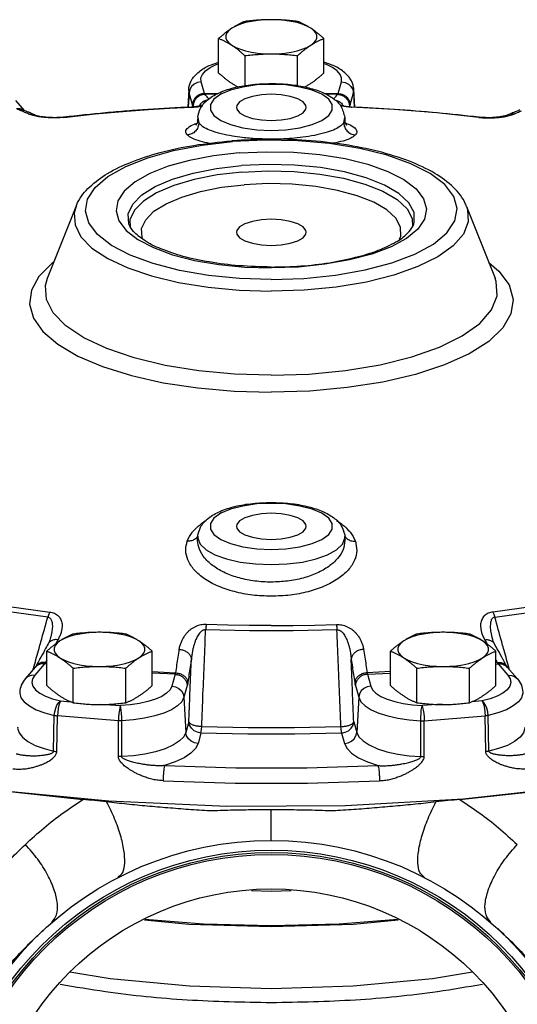
# Model space of a CAD drawing. Units: inches. Extents: x -25 to 83, y -17 to 61.
# Drawn here: x 40 to 45, y 20 to 30 of the extents above; entities that cross this region are included whole.
import ezdxf

# ---------------------------------------------------------------- set-up
doc = ezdxf.new("R2010")
doc.units = ezdxf.units.IN
doc.header["$MEASUREMENT"] = 0

msp = doc.modelspace()

# ---------------------------------------------------------------- linework, layer by layer
at = {"color": 7, "linetype": 'Continuous'}
for p, q in [((41.558, 29.156), (41.558, 29.511)), ((42.641, 29.156), (42.641, 29.511)), ((41.829, 29.024), (41.829, 29.335)), ((42.37, 29.025), (42.37, 29.335)), ((41.412, 28.945), (41.378, 29.067)), ((42.787, 28.945), (42.821, 29.067)), ((41.25, 28.986), (41.24, 28.804)), ((41.254, 28.952), (41.25, 28.986)), ((42.945, 28.952), (42.949, 28.986)), ((42.959, 28.804), (42.949, 28.986)), ((39.563, 28.769), (39.472, 28.874)), ((41.254, 28.952), (41.246, 28.804)), ((41.288, 28.83), (41.254, 28.952)), ((41.412, 28.945), (41.559, 28.948)), ((41.544, 28.94), (41.417, 28.937)), ((42.639, 28.948), (42.787, 28.945)), ((42.782, 28.937), (42.654, 28.94)), ((42.911, 28.83), (42.945, 28.952)), ((42.945, 28.952), (42.953, 28.804)), ((39.544, 28.776), (39.544, 28.776)), ((41.277, 28.804), (41.275, 28.806)), ((42.922, 28.804), (42.924, 28.806)), ((39.666, 28.725), (39.666, 28.725)), ((39.967, 28.7), (39.961, 28.701)), ((39.961, 28.701), (39.961, 28.701)), ((41.343, 28.699), (41.342, 28.67)), ((41.342, 28.67), (41.342, 28.67)), ((41.355, 28.643), (41.342, 28.67)), ((41.343, 28.699), (41.355, 28.643)), ((41.998, 28.674), (42.099, 28.668)), ((42.844, 28.643), (42.856, 28.699)), ((42.857, 28.67), (42.844, 28.643)), ((42.856, 28.699), (42.857, 28.67)), ((44.232, 28.7), (44.238, 28.701)), ((44.238, 28.701), (44.238, 28.701)), ((44.533, 28.725), (44.533, 28.725)), ((41.387, 28.415), (41.702, 28.451)), ((39.799, 27.048), (40.092, 27.785)), ((44.107, 27.785), (44.4, 27.048)), ((40.646, 27.647), (40.649, 27.578)), ((40.633, 27.604), (40.633, 27.604)), ((39.864, 27.212), (39.844, 27.199)), ((41.45, 26.953), (41.77, 26.923)), ((42.767, 26.955), (42.438, 26.924)), ((41.77, 26.923), (42.099, 26.913)), ((42.438, 26.924), (42.099, 26.913)), ((41.342, 24.368), (41.343, 24.391)), ((41.343, 24.391), (41.344, 24.373)), ((42.855, 24.373), (42.856, 24.391)), ((42.856, 24.391), (42.857, 24.368)), ((39.805, 23.287), (39.804, 23.287)), ((39.826, 23.338), (39.826, 23.338)), ((44.373, 23.338), (44.373, 23.338)), ((44.394, 23.287), (44.394, 23.287)), ((39.791, 22.857), (39.791, 23.212)), ((40.873, 22.857), (40.873, 23.212)), ((43.325, 22.857), (43.325, 23.212)), ((44.408, 22.857), (44.408, 23.212)), ((39.777, 23.095), (39.791, 23.094)), ((44.421, 23.095), (44.408, 23.094)), ((39.672, 23.047), (39.571, 22.93)), ((39.767, 23.081), (39.666, 22.964)), ((39.672, 23.047), (39.672, 23.047)), ((39.677, 23.054), (39.677, 23.054)), ((39.791, 23.078), (39.767, 23.081)), ((40.062, 22.681), (40.062, 23.036)), ((40.603, 22.681), (40.603, 23.036)), ((40.873, 23.003), (41.113, 22.989)), ((41.111, 22.974), (40.873, 22.987)), ((43.325, 23.003), (43.085, 22.989)), ((43.088, 22.974), (43.325, 22.987)), ((43.596, 22.681), (43.596, 23.036)), ((44.137, 22.681), (44.137, 23.036)), ((44.408, 23.078), (44.432, 23.081)), ((44.432, 23.081), (44.533, 22.964)), ((44.522, 23.054), (44.522, 23.054)), ((44.628, 22.93), (44.526, 23.047)), ((41.111, 22.974), (41.077, 22.852)), ((43.088, 22.974), (43.122, 22.852)), ((41.235, 22.859), (41.201, 22.737)), ((42.964, 22.859), (42.998, 22.737)), ((39.932, 22.702), (40.035, 22.692)), ((41.201, 22.737), (41.221, 22.376)), ((42.998, 22.737), (42.978, 22.376)), ((44.267, 22.702), (44.164, 22.692)), ((40.342, 22.667), (40.549, 22.652)), ((43.857, 22.667), (43.65, 22.652)), ((39.861, 22.184), (39.868, 22.551)), ((39.894, 22.179), (39.901, 22.546)), ((40.527, 22.129), (40.527, 22.496)), ((40.562, 22.129), (40.563, 22.496)), ((41.252, 22.485), (41.221, 22.376)), ((42.947, 22.485), (42.978, 22.376)), ((43.637, 22.129), (43.636, 22.496)), ((43.672, 22.129), (43.671, 22.496)), ((44.305, 22.179), (44.298, 22.546)), ((44.338, 22.184), (44.331, 22.551)), ((41.376, 22.37), (41.346, 22.262)), ((42.823, 22.37), (42.853, 22.262)), ((38.881, 21.828), (40.161, 21.686)), ((44.038, 21.686), (45.318, 21.828)), ((42.099, 21.267), (42.099, 21.58)), ((42.099, 20.742), (41.897, 20.747)), ((42.302, 20.747), (42.099, 20.742))]:
    msp.add_line(p, q, dxfattribs=at)
for points in [[(42.099, 29.704), (42.03, 29.702), (41.961, 29.697), (41.896, 29.687), (41.835, 29.674), (41.781, 29.657), (41.733, 29.638), (41.694, 29.617)], [(42.505, 29.617), (42.466, 29.638), (42.418, 29.657), (42.364, 29.674), (42.303, 29.687), (42.238, 29.697), (42.169, 29.702), (42.099, 29.704)], [(41.694, 29.617), (41.663, 29.593), (41.642, 29.568), (41.632, 29.542), (41.632, 29.516), (41.642, 29.49), (41.663, 29.465), (41.694, 29.441)], [(42.505, 29.441), (42.536, 29.465), (42.556, 29.49), (42.567, 29.516), (42.567, 29.542), (42.556, 29.568), (42.536, 29.593), (42.505, 29.617)], [(41.694, 29.441), (41.733, 29.419), (41.781, 29.4), (41.835, 29.384), (41.896, 29.371), (41.961, 29.361), (42.03, 29.355), (42.099, 29.353)], [(42.099, 29.353), (42.169, 29.355), (42.238, 29.361), (42.303, 29.371), (42.364, 29.384), (42.418, 29.4), (42.466, 29.419), (42.505, 29.441)], [(41.378, 29.067), (41.376, 29.105), (41.391, 29.142), (41.423, 29.178), (41.47, 29.212), (41.532, 29.242), (41.558, 29.251)], [(42.821, 29.067), (42.823, 29.105), (42.808, 29.142), (42.776, 29.178), (42.729, 29.212), (42.667, 29.242), (42.641, 29.251)], [(41.378, 29.067), (41.341, 29.06), (41.307, 29.043), (41.28, 29.018), (41.262, 28.987), (41.254, 28.952)], [(42.821, 29.067), (42.858, 29.06), (42.892, 29.043), (42.919, 29.018), (42.937, 28.987), (42.945, 28.952)], [(42.099, 29.039), (41.949, 29.033), (41.807, 29.012), (41.681, 28.98), (41.58, 28.937), (41.509, 28.887), (41.473, 28.831), (41.473, 28.774), (41.509, 28.719), (41.58, 28.668), (41.681, 28.626), (41.807, 28.593), (41.949, 28.573), (42.099, 28.566)], [(42.099, 28.566), (42.25, 28.573), (42.392, 28.593), (42.518, 28.626), (42.619, 28.668), (42.69, 28.719), (42.726, 28.774), (42.726, 28.831), (42.69, 28.887), (42.619, 28.937), (42.518, 28.98), (42.392, 29.012), (42.25, 29.033), (42.099, 29.039)], [(42.099, 28.937), (41.998, 28.932), (41.905, 28.916), (41.828, 28.891), (41.773, 28.859), (41.744, 28.822), (41.74, 28.803)], [(42.459, 28.803), (42.455, 28.822), (42.426, 28.859), (42.371, 28.891), (42.294, 28.916), (42.201, 28.932), (42.099, 28.937)], [(39.967, 28.7), (40.289, 28.735), (40.615, 28.764)], [(40.615, 28.764), (40.835, 28.78), (41.055, 28.793), (41.277, 28.804)], [(41.74, 28.803), (41.744, 28.784), (41.773, 28.747), (41.828, 28.715), (41.905, 28.69), (41.998, 28.674)], [(42.099, 28.668), (42.201, 28.674), (42.294, 28.69), (42.371, 28.715), (42.426, 28.747), (42.455, 28.784), (42.459, 28.803)], [(44.232, 28.7), (43.801, 28.745), (43.364, 28.78), (42.922, 28.804)], [(42.099, 27.033), (42.433, 27.044), (42.759, 27.077), (43.064, 27.131), (43.339, 27.204), (43.575, 27.294), (43.766, 27.398), (43.905, 27.513), (43.988, 27.636), (44.012, 27.762), (43.976, 27.887), (43.883, 28.009), (43.734, 28.122), (43.534, 28.223), (43.29, 28.311), (43.009, 28.38), (42.699, 28.43), (42.371, 28.459), (42.035, 28.466), (41.702, 28.451)], [(42.099, 27.033), (41.773, 27.044), (41.454, 27.075), (41.155, 27.127), (40.883, 27.197), (40.648, 27.283), (40.456, 27.384), (40.312, 27.495), (40.222, 27.614), (40.187, 27.736), (40.21, 27.86), (40.288, 27.979), (40.42, 28.093), (40.602, 28.195), (40.828, 28.285), (41.093, 28.359), (41.387, 28.415)], [(41.768, 28.335), (42.045, 28.347), (42.326, 28.342), (42.6, 28.318), (42.858, 28.276), (43.093, 28.218), (43.297, 28.145), (43.463, 28.06), (43.588, 27.966), (43.666, 27.864), (43.695, 27.76), (43.675, 27.655), (43.606, 27.552)], [(41.768, 28.335), (41.505, 28.305), (41.259, 28.258), (41.039, 28.197), (40.85, 28.122), (40.698, 28.036), (40.588, 27.941), (40.522, 27.841), (40.504, 27.739), (40.533, 27.636)], [(40.633, 27.604), (40.629, 27.707), (40.675, 27.807), (40.768, 27.902), (40.906, 27.989), (41.084, 28.065), (41.296, 28.127), (41.535, 28.174), (41.793, 28.204)], [(43.566, 27.604), (43.57, 27.619), (43.567, 27.722), (43.513, 27.822), (43.41, 27.918), (43.262, 28.004), (43.074, 28.079), (42.852, 28.139), (42.604, 28.183), (42.339, 28.209), (42.065, 28.216), (41.793, 28.204)], [(41.796, 28.138), (42.066, 28.15), (42.336, 28.143), (42.598, 28.117), (42.843, 28.074), (43.062, 28.014), (43.248, 27.94), (43.395, 27.855), (43.496, 27.761), (43.549, 27.661), (43.552, 27.576)], [(41.796, 28.138), (41.542, 28.108), (41.305, 28.062), (41.096, 28), (40.92, 27.925), (40.784, 27.839), (40.691, 27.745), (40.646, 27.647)], [(40.781, 27.445), (40.77, 27.465), (40.766, 27.557), (40.808, 27.648), (40.892, 27.734), (41.018, 27.812), (41.179, 27.881), (41.371, 27.938), (41.588, 27.981), (41.821, 28.008)], [(43.418, 27.447), (43.432, 27.477), (43.429, 27.57), (43.38, 27.662), (43.287, 27.748), (43.153, 27.827), (42.982, 27.894), (42.781, 27.949), (42.556, 27.989), (42.315, 28.012), (42.067, 28.019), (41.821, 28.008)], [(40.092, 27.785), (40.073, 27.718), (40.081, 27.594), (40.142, 27.472), (40.255, 27.356), (40.417, 27.248), (40.623, 27.152), (40.868, 27.069), (41.146, 27.002), (41.45, 26.953)], [(44.107, 27.785), (44.118, 27.753), (44.125, 27.626), (44.076, 27.5), (43.971, 27.379), (43.813, 27.266), (43.608, 27.165), (43.36, 27.078), (43.077, 27.007), (42.767, 26.955)], [(42.099, 27.653), (41.998, 27.647), (41.905, 27.631), (41.828, 27.606), (41.773, 27.574), (41.744, 27.537), (41.74, 27.518)], [(42.459, 27.518), (42.455, 27.537), (42.426, 27.574), (42.371, 27.606), (42.294, 27.631), (42.201, 27.647), (42.099, 27.653)], [(40.533, 27.636), (40.608, 27.537), (40.728, 27.444), (40.888, 27.361), (41.084, 27.288), (41.311, 27.23), (41.561, 27.187), (41.827, 27.161), (42.099, 27.152)], [(43.606, 27.552), (43.49, 27.456), (43.331, 27.37), (43.134, 27.294), (42.904, 27.234), (42.65, 27.189), (42.378, 27.161), (42.099, 27.152)], [(41.74, 27.518), (41.744, 27.499), (41.773, 27.462), (41.828, 27.43), (41.905, 27.405), (41.998, 27.389), (42.099, 27.383)], [(42.099, 27.383), (42.201, 27.389), (42.294, 27.405), (42.371, 27.43), (42.426, 27.462), (42.455, 27.499), (42.459, 27.518)], [(39.844, 27.199), (39.71, 27.064), (39.632, 26.924), (39.613, 26.78), (39.653, 26.637), (39.751, 26.498), (39.905, 26.367), (40.111, 26.246), (40.365, 26.138), (40.66, 26.046), (40.989, 25.972), (41.344, 25.918), (41.717, 25.885), (42.099, 25.874)], [(44.337, 27.207), (44.441, 27.12), (44.545, 26.977), (44.586, 26.829), (44.564, 26.681), (44.48, 26.536), (44.335, 26.397), (44.134, 26.269), (43.88, 26.155), (43.582, 26.057), (43.245, 25.979), (42.88, 25.921), (42.495, 25.886), (42.099, 25.874)], [(42.099, 26.048), (41.722, 26.06), (41.355, 26.094), (41.008, 26.15), (40.689, 26.227), (40.408, 26.322), (40.171, 26.432), (39.986, 26.556), (39.856, 26.689), (39.786, 26.829), (39.778, 26.97), (39.799, 27.048)], [(42.099, 26.048), (42.487, 26.061), (42.864, 26.097), (43.22, 26.156), (43.544, 26.237), (43.828, 26.337), (44.063, 26.453), (44.244, 26.582), (44.364, 26.721), (44.421, 26.865), (44.413, 27.011), (44.4, 27.048)], [(42.099, 24.731), (41.949, 24.725), (41.807, 24.704), (41.681, 24.672), (41.58, 24.629), (41.509, 24.579), (41.473, 24.523), (41.473, 24.466), (41.509, 24.411), (41.58, 24.36), (41.681, 24.318), (41.807, 24.285), (41.949, 24.265), (42.099, 24.258)], [(42.099, 24.258), (42.25, 24.265), (42.392, 24.285), (42.518, 24.318), (42.619, 24.36), (42.69, 24.411), (42.726, 24.466), (42.726, 24.523), (42.69, 24.579), (42.619, 24.629), (42.518, 24.672), (42.392, 24.704), (42.25, 24.725), (42.099, 24.731)], [(42.099, 24.629), (41.998, 24.624), (41.905, 24.608), (41.828, 24.583), (41.773, 24.551), (41.744, 24.514), (41.74, 24.495)], [(42.459, 24.495), (42.455, 24.514), (42.426, 24.551), (42.371, 24.583), (42.294, 24.608), (42.201, 24.624), (42.099, 24.629)], [(41.74, 24.495), (41.744, 24.476), (41.773, 24.439), (41.828, 24.407), (41.905, 24.382), (41.998, 24.366), (42.099, 24.36)], [(42.099, 24.36), (42.201, 24.366), (42.294, 24.382), (42.371, 24.407), (42.426, 24.439), (42.455, 24.476), (42.459, 24.495)], [(41.344, 24.373), (41.369, 24.312), (41.428, 24.254), (41.52, 24.203), (41.639, 24.16), (41.78, 24.128), (41.936, 24.108), (42.099, 24.102)], [(42.099, 24.102), (42.263, 24.108), (42.419, 24.128), (42.56, 24.16), (42.679, 24.203), (42.771, 24.254), (42.83, 24.312), (42.855, 24.373)], [(38.597, 23.818), (38.993, 23.74), (39.402, 23.672), (39.821, 23.614)], [(45.602, 23.818), (45.206, 23.74), (44.797, 23.672), (44.378, 23.614)], [(39.801, 23.561), (39.379, 23.62), (38.967, 23.689), (38.568, 23.767)], [(44.398, 23.561), (44.82, 23.62), (45.232, 23.689), (45.631, 23.767)], [(42.864, 21.622), (41.642, 21.615), (40.428, 21.668), (39.244, 21.782), (38.111, 21.954), (37.05, 22.182), (36.08, 22.461), (35.218, 22.785), (34.479, 23.15), (33.878, 23.549)], [(40.332, 23.406), (40.262, 23.404), (40.194, 23.398), (40.129, 23.388), (40.068, 23.375), (40.013, 23.359), (39.966, 23.339), (39.926, 23.318)], [(40.738, 23.318), (40.699, 23.339), (40.651, 23.359), (40.596, 23.375), (40.536, 23.388), (40.47, 23.398), (40.402, 23.404), (40.332, 23.406)], [(42.775, 23.432), (42.325, 23.422), (41.874, 23.422), (41.424, 23.432)], [(42.099, 23.474), (41.876, 23.475), (41.653, 23.479), (41.43, 23.486)], [(42.099, 23.474), (42.323, 23.475), (42.546, 23.479), (42.769, 23.486)], [(43.867, 23.406), (43.797, 23.404), (43.729, 23.398), (43.663, 23.388), (43.603, 23.375), (43.548, 23.359), (43.5, 23.339), (43.461, 23.318)], [(44.273, 23.318), (44.233, 23.339), (44.186, 23.359), (44.131, 23.375), (44.07, 23.388), (44.005, 23.398), (43.937, 23.404), (43.867, 23.406)], [(39.926, 23.318), (39.896, 23.294), (39.875, 23.269), (39.865, 23.243), (39.865, 23.217), (39.875, 23.191), (39.896, 23.166), (39.926, 23.142)], [(40.738, 23.142), (40.769, 23.166), (40.789, 23.191), (40.8, 23.217), (40.8, 23.243), (40.789, 23.269), (40.769, 23.294), (40.738, 23.318)], [(43.461, 23.318), (43.43, 23.294), (43.41, 23.269), (43.399, 23.243), (43.399, 23.217), (43.41, 23.191), (43.43, 23.166), (43.461, 23.142)], [(44.273, 23.142), (44.303, 23.166), (44.324, 23.191), (44.334, 23.217), (44.334, 23.243), (44.324, 23.269), (44.303, 23.294), (44.273, 23.318)], [(39.926, 23.142), (39.966, 23.121), (40.013, 23.101), (40.068, 23.085), (40.129, 23.072), (40.194, 23.062), (40.262, 23.056), (40.332, 23.054)], [(40.332, 23.054), (40.402, 23.056), (40.47, 23.062), (40.536, 23.072), (40.596, 23.085), (40.651, 23.101), (40.699, 23.121), (40.738, 23.142)], [(43.461, 23.142), (43.5, 23.121), (43.548, 23.101), (43.603, 23.085), (43.663, 23.072), (43.729, 23.062), (43.797, 23.056), (43.867, 23.054)], [(43.867, 23.054), (43.937, 23.056), (44.005, 23.062), (44.07, 23.072), (44.131, 23.085), (44.186, 23.101), (44.233, 23.121), (44.273, 23.142)], [(39.666, 22.964), (39.63, 22.963), (39.598, 22.952), (39.571, 22.93)], [(39.666, 22.964), (39.643, 22.927), (39.637, 22.889), (39.648, 22.852), (39.675, 22.815), (39.719, 22.781), (39.778, 22.75), (39.849, 22.723), (39.932, 22.702)], [(44.533, 22.964), (44.556, 22.927), (44.562, 22.889), (44.551, 22.852), (44.524, 22.815), (44.48, 22.781), (44.421, 22.75), (44.35, 22.723), (44.267, 22.702)], [(44.533, 22.964), (44.569, 22.963), (44.601, 22.952), (44.628, 22.93)], [(39.512, 22.791), (39.512, 22.778), (39.525, 22.733), (39.559, 22.689), (39.612, 22.648), (39.682, 22.61), (39.769, 22.578), (39.868, 22.551)], [(41.077, 22.852), (41.058, 22.815), (41.022, 22.779), (40.972, 22.746), (40.907, 22.717), (40.83, 22.693), (40.743, 22.673), (40.648, 22.66), (40.549, 22.652)], [(41.077, 22.852), (41.114, 22.845), (41.148, 22.828), (41.175, 22.803), (41.194, 22.772), (41.201, 22.737)], [(43.122, 22.852), (43.085, 22.845), (43.051, 22.828), (43.024, 22.803), (43.005, 22.772), (42.998, 22.737)], [(43.122, 22.852), (43.141, 22.815), (43.176, 22.779), (43.227, 22.746), (43.292, 22.717), (43.369, 22.693), (43.456, 22.673), (43.551, 22.66), (43.65, 22.652)], [(44.687, 22.791), (44.687, 22.778), (44.674, 22.733), (44.64, 22.689), (44.587, 22.648), (44.517, 22.61), (44.43, 22.578), (44.331, 22.551)], [(39.868, 22.551), (39.872, 22.588), (39.882, 22.625), (39.895, 22.658), (39.913, 22.684), (39.932, 22.702)], [(39.932, 22.702), (39.923, 22.683), (39.914, 22.655), (39.908, 22.621), (39.903, 22.583), (39.901, 22.546)], [(41.201, 22.737), (41.178, 22.692), (41.135, 22.649), (41.074, 22.61), (40.995, 22.574), (40.902, 22.545), (40.797, 22.521), (40.683, 22.505), (40.563, 22.496)], [(42.998, 22.737), (43.021, 22.692), (43.064, 22.649), (43.125, 22.61), (43.204, 22.574), (43.297, 22.545), (43.402, 22.521), (43.516, 22.505), (43.636, 22.496)], [(44.331, 22.551), (44.327, 22.588), (44.317, 22.625), (44.303, 22.658), (44.286, 22.684), (44.267, 22.702)], [(44.267, 22.702), (44.276, 22.683), (44.285, 22.655), (44.291, 22.621), (44.296, 22.583), (44.298, 22.546)], [(40.549, 22.652), (40.543, 22.633), (40.537, 22.605), (40.532, 22.571), (40.529, 22.534), (40.527, 22.496)], [(40.563, 22.496), (40.562, 22.533), (40.56, 22.571), (40.557, 22.605), (40.553, 22.633), (40.549, 22.652)], [(43.636, 22.496), (43.637, 22.533), (43.639, 22.571), (43.642, 22.605), (43.646, 22.633), (43.65, 22.652)], [(43.65, 22.652), (43.656, 22.633), (43.662, 22.605), (43.667, 22.571), (43.67, 22.534), (43.671, 22.496)], [(40.527, 22.496), (40.318, 22.511), (40.109, 22.528), (39.901, 22.546)], [(41.376, 22.37), (41.339, 22.377), (41.305, 22.393), (41.278, 22.419), (41.259, 22.45), (41.252, 22.485)], [(42.823, 22.37), (42.86, 22.377), (42.894, 22.393), (42.921, 22.419), (42.94, 22.45), (42.947, 22.485)], [(43.671, 22.496), (43.881, 22.511), (44.09, 22.528), (44.298, 22.546)], [(39.492, 22.431), (39.491, 22.421), (39.505, 22.373), (39.54, 22.326), (39.596, 22.282), (39.672, 22.243), (39.762, 22.21), (39.861, 22.184)], [(41.221, 22.376), (41.199, 22.332), (41.156, 22.288), (41.092, 22.247), (41.009, 22.209), (40.91, 22.178), (40.799, 22.154), (40.681, 22.137), (40.562, 22.129)], [(41.346, 22.262), (41.308, 22.268), (41.275, 22.285), (41.247, 22.31), (41.229, 22.342), (41.221, 22.376)], [(41.376, 22.37), (41.379, 22.386), (41.382, 22.409), (41.384, 22.437)], [(41.384, 22.437), (41.861, 22.426), (42.338, 22.426), (42.815, 22.437)], [(42.823, 22.37), (42.82, 22.386), (42.817, 22.409), (42.815, 22.437)], [(42.853, 22.262), (42.891, 22.268), (42.924, 22.285), (42.952, 22.31), (42.97, 22.342), (42.978, 22.376)], [(42.978, 22.376), (43, 22.332), (43.043, 22.288), (43.106, 22.247), (43.19, 22.209), (43.289, 22.178), (43.4, 22.154), (43.518, 22.137), (43.637, 22.129)], [(44.707, 22.431), (44.707, 22.421), (44.694, 22.373), (44.659, 22.326), (44.602, 22.282), (44.527, 22.243), (44.437, 22.21), (44.338, 22.184)], [(42.823, 22.37), (42.341, 22.359), (41.858, 22.359), (41.376, 22.37)], [(41.346, 22.262), (41.321, 22.212), (41.273, 22.162), (41.203, 22.115), (41.112, 22.072), (41.002, 22.035)], [(42.853, 22.262), (42.878, 22.212), (42.925, 22.162), (42.996, 22.115), (43.087, 22.072), (43.197, 22.035)], [(41.002, 22.035), (41.733, 22.013), (42.466, 22.013), (43.197, 22.035)], [(40.987, 21.879), (41.728, 21.856), (42.471, 21.856), (43.212, 21.879)], [(45.246, 21.82), (44.073, 21.691), (42.864, 21.622)], [(42.099, 20.387), (41.403, 20.404), (40.803, 20.451)], [(43.396, 20.451), (42.796, 20.404), (42.099, 20.387)], [(42.099, 20.376), (41.253, 20.402), (40.794, 20.446)], [(43.405, 20.446), (42.946, 20.402), (42.099, 20.376)], [(42.099, 19.74), (41.259, 19.766), (40.442, 19.844), (40.029, 19.912)], [(44.17, 19.912), (43.757, 19.844), (42.94, 19.766), (42.099, 19.74)]]:
    msp.add_lwpolyline(points, dxfattribs=at)
for radius in [3.437, 3.336, 3.312, 3.293, 2.938]:
    msp.add_circle((42.099, 17.829), radius, dxfattribs=at)
for points in [[(41.829, 29.686), (41.801, 29.675), (41.774, 29.662), (41.747, 29.648), (41.72, 29.633), (41.694, 29.617)], [(42.099, 29.704), (42.032, 29.703), (41.964, 29.7), (41.897, 29.694), (41.829, 29.686)], [(42.37, 29.686), (42.302, 29.694), (42.234, 29.7), (42.167, 29.703), (42.099, 29.704)], [(42.505, 29.617), (42.478, 29.633), (42.452, 29.648), (42.425, 29.662), (42.398, 29.675), (42.37, 29.686)], [(41.694, 29.617), (41.667, 29.598), (41.64, 29.579), (41.613, 29.558), (41.586, 29.535), (41.558, 29.511)], [(42.641, 29.511), (42.613, 29.535), (42.586, 29.558), (42.559, 29.579), (42.532, 29.598), (42.505, 29.617)], [(41.558, 29.511), (41.586, 29.499), (41.613, 29.487), (41.64, 29.473), (41.667, 29.458), (41.694, 29.441)], [(42.505, 29.441), (42.532, 29.458), (42.559, 29.473), (42.586, 29.487), (42.613, 29.499), (42.641, 29.511)], [(41.694, 29.441), (41.72, 29.423), (41.747, 29.403), (41.774, 29.382), (41.801, 29.359), (41.829, 29.335)], [(42.37, 29.335), (42.398, 29.359), (42.425, 29.382), (42.452, 29.403), (42.478, 29.423), (42.505, 29.441)], [(41.312, 29.128), (41.356, 29.169), (41.462, 29.232), (41.557, 29.267)], [(41.829, 29.335), (41.897, 29.343), (41.965, 29.348), (42.032, 29.352), (42.099, 29.353)], [(42.099, 29.353), (42.167, 29.352), (42.235, 29.348), (42.302, 29.343), (42.37, 29.335)], [(42.887, 29.128), (42.843, 29.169), (42.737, 29.232), (42.642, 29.267)], [(41.25, 28.986), (41.253, 29.008), (41.287, 29.095), (41.312, 29.128)], [(41.558, 29.156), (41.586, 29.131), (41.613, 29.109), (41.64, 29.088), (41.667, 29.068), (41.694, 29.05)], [(42.505, 29.05), (42.532, 29.068), (42.559, 29.088), (42.586, 29.109), (42.613, 29.131), (42.641, 29.156)], [(42.949, 28.986), (42.946, 29.008), (42.912, 29.095), (42.887, 29.128)], [(41.344, 28.7), (41.371, 28.793), (41.453, 28.887), (41.573, 28.957), (41.725, 29.007), (41.908, 29.038), (42.099, 29.048)], [(41.694, 29.05), (41.72, 29.033), (41.747, 29.018), (41.758, 29.012)], [(42.099, 29.048), (42.292, 29.038), (42.467, 29.008), (42.613, 28.962), (42.729, 28.9), (42.815, 28.815), (42.855, 28.702), (42.856, 28.699)], [(42.441, 29.012), (42.452, 29.018), (42.478, 29.033), (42.505, 29.05)], [(41.412, 28.945), (41.375, 28.938), (41.341, 28.922), (41.314, 28.896), (41.296, 28.865), (41.288, 28.83)], [(41.417, 28.937), (41.379, 28.93), (41.346, 28.912), (41.319, 28.885), (41.302, 28.852), (41.295, 28.815)], [(41.445, 28.88), (41.426, 28.875), (41.393, 28.857), (41.366, 28.83), (41.357, 28.816)], [(41.417, 28.937), (41.415, 28.938), (41.414, 28.94), (41.413, 28.942), (41.412, 28.945)], [(41.457, 28.89), (41.448, 28.901), (41.432, 28.919), (41.417, 28.937)], [(42.741, 28.888), (42.751, 28.901), (42.767, 28.919), (42.782, 28.937)], [(42.751, 28.88), (42.773, 28.875), (42.806, 28.857), (42.833, 28.83), (42.842, 28.816)], [(42.782, 28.937), (42.784, 28.938), (42.785, 28.94), (42.786, 28.942), (42.787, 28.945)], [(42.782, 28.937), (42.82, 28.93), (42.853, 28.912), (42.88, 28.885), (42.897, 28.852), (42.904, 28.815)], [(42.787, 28.945), (42.824, 28.938), (42.858, 28.922), (42.885, 28.896), (42.903, 28.865), (42.911, 28.83)], [(39.479, 28.791), (39.514, 28.79), (39.547, 28.779)], [(39.488, 28.784), (39.524, 28.782), (39.544, 28.776)], [(39.527, 28.768), (39.488, 28.784)], [(39.606, 28.734), (39.566, 28.751), (39.527, 28.768)], [(39.576, 28.764), (39.544, 28.776)], [(39.547, 28.779), (39.556, 28.773)], [(39.581, 28.761), (39.576, 28.764)], [(39.612, 28.749), (39.581, 28.761)], [(40.615, 28.765), (40.393, 28.746), (39.967, 28.702)], [(41.275, 28.806), (40.831, 28.781), (40.615, 28.765)], [(41.34, 28.812), (41.3, 28.807), (41.275, 28.806)], [(41.277, 28.804), (41.303, 28.806), (41.33, 28.808)], [(41.29, 28.825), (41.288, 28.83)], [(41.295, 28.815), (41.293, 28.817), (41.292, 28.821), (41.29, 28.825)], [(41.301, 28.807), (41.295, 28.815)], [(41.33, 28.808), (41.355, 28.812), (41.378, 28.816), (41.394, 28.819)], [(41.382, 28.823), (41.369, 28.818), (41.34, 28.812)], [(42.859, 28.812), (42.83, 28.818), (42.814, 28.823), (42.813, 28.823), (42.812, 28.823)], [(42.869, 28.808), (42.844, 28.812), (42.82, 28.816), (42.812, 28.818)], [(42.9, 28.807), (42.859, 28.812)], [(42.922, 28.804), (42.896, 28.806), (42.869, 28.808)], [(42.898, 28.807), (42.904, 28.815)], [(42.924, 28.806), (42.9, 28.807)], [(42.904, 28.815), (42.906, 28.817), (42.907, 28.821), (42.909, 28.825)], [(42.909, 28.825), (42.911, 28.83)], [(44.232, 28.702), (43.806, 28.746), (43.368, 28.781), (42.924, 28.806)], [(44.618, 28.761), (44.569, 28.741)], [(44.593, 28.734), (44.633, 28.751), (44.672, 28.768)], [(44.655, 28.776), (44.618, 28.761)], [(39.606, 28.734), (39.642, 28.733), (39.666, 28.725)], [(39.627, 28.725), (39.606, 28.734)], [(39.666, 28.725), (39.63, 28.741), (39.612, 28.749)], [(39.651, 28.718), (39.627, 28.725)], [(39.704, 28.707), (39.677, 28.712), (39.651, 28.718)], [(39.939, 28.699), (39.894, 28.697), (39.849, 28.697), (39.808, 28.699), (39.77, 28.702), (39.736, 28.707), (39.704, 28.713), (39.678, 28.72), (39.666, 28.725)], [(39.912, 28.695), (39.881, 28.694), (39.851, 28.694), (39.82, 28.695), (39.79, 28.697), (39.76, 28.699), (39.732, 28.703), (39.704, 28.707)], [(39.941, 28.697), (39.912, 28.695)], [(39.961, 28.701), (39.939, 28.699)], [(39.967, 28.7), (39.941, 28.697)], [(39.967, 28.702), (39.961, 28.701)], [(41.342, 28.67), (41.341, 28.663), (41.329, 28.629), (41.323, 28.623), (41.331, 28.626)], [(42.858, 28.663), (42.857, 28.67)], [(42.864, 28.628), (42.876, 28.623), (42.87, 28.629), (42.858, 28.663)], [(44.238, 28.701), (44.232, 28.702)], [(44.232, 28.7), (44.258, 28.697)], [(44.257, 28.699), (44.238, 28.701)], [(44.533, 28.725), (44.519, 28.72), (44.493, 28.713), (44.459, 28.706), (44.424, 28.702), (44.386, 28.698), (44.345, 28.696), (44.301, 28.697), (44.257, 28.699)], [(44.258, 28.697), (44.287, 28.695)], [(44.287, 28.695), (44.318, 28.694), (44.348, 28.694), (44.379, 28.695), (44.409, 28.697), (44.439, 28.699), (44.467, 28.703), (44.495, 28.707)], [(44.495, 28.707), (44.522, 28.712), (44.547, 28.718)], [(44.569, 28.741), (44.533, 28.725)], [(44.593, 28.734), (44.557, 28.733), (44.533, 28.725)], [(44.547, 28.718), (44.572, 28.725)], [(44.572, 28.725), (44.593, 28.734)], [(41.235, 28.519), (41.22, 28.555), (41.243, 28.593), (41.309, 28.631)], [(41.355, 28.643), (41.345, 28.598), (41.319, 28.558), (41.281, 28.531), (41.235, 28.519)], [(41.309, 28.631), (41.319, 28.635)], [(41.319, 28.635), (41.332, 28.64)], [(41.323, 28.622), (41.331, 28.626)], [(41.699, 28.507), (41.671, 28.512), (41.557, 28.538), (41.465, 28.569), (41.396, 28.604), (41.355, 28.643)], [(42.844, 28.643), (42.804, 28.605), (42.738, 28.57), (42.65, 28.54), (42.542, 28.514), (42.425, 28.496), (42.309, 28.484), (42.199, 28.477), (42.099, 28.476)], [(42.844, 28.643), (42.854, 28.598), (42.88, 28.558), (42.918, 28.531), (42.964, 28.519)], [(42.85, 28.646), (42.868, 28.64)], [(42.868, 28.64), (42.893, 28.63)], [(42.893, 28.63), (42.957, 28.592), (42.979, 28.554), (42.964, 28.519)], [(40.092, 27.785), (40.108, 27.823), (40.232, 27.985), (40.416, 28.123), (40.657, 28.24), (40.955, 28.338), (41.303, 28.412), (41.692, 28.459)], [(41.465, 28.431), (41.367, 28.455), (41.285, 28.485), (41.235, 28.519)], [(41.701, 28.46), (41.692, 28.459)], [(42.099, 28.476), (41.947, 28.48), (41.801, 28.492), (41.699, 28.507)], [(44.107, 27.785), (44.098, 27.808), (43.974, 27.978), (43.78, 28.124), (43.52, 28.248), (43.205, 28.348), (42.847, 28.42), (42.462, 28.463), (42.07, 28.475), (41.701, 28.46)], [(42.964, 28.519), (42.916, 28.486), (42.837, 28.457), (42.737, 28.432)], [(40.681, 27.526), (40.634, 27.602), (40.633, 27.604)], [(42.099, 27.161), (42.404, 27.172), (42.697, 27.206), (42.965, 27.261), (43.198, 27.333), (43.38, 27.419), (43.501, 27.508), (43.559, 27.585)], [(43.559, 27.585), (43.566, 27.604)], [(42.099, 27.161), (41.767, 27.175), (41.462, 27.213), (41.192, 27.271), (40.965, 27.348), (40.792, 27.436), (40.681, 27.526)], [(41.345, 24.409), (41.371, 24.485), (41.453, 24.579), (41.573, 24.649), (41.725, 24.699), (41.908, 24.73), (42.099, 24.74)], [(42.099, 24.74), (42.292, 24.73), (42.467, 24.7), (42.613, 24.654), (42.729, 24.592), (42.815, 24.507), (42.854, 24.409)], [(41.293, 24.442), (41.367, 24.512), (41.427, 24.554)], [(42.771, 24.554), (42.832, 24.512), (42.906, 24.442)], [(41.235, 24.343), (41.285, 24.432), (41.293, 24.442)], [(41.344, 24.392), (41.345, 24.409)], [(42.853, 24.398), (42.854, 24.396), (42.88, 24.366)], [(42.854, 24.409), (42.855, 24.394), (42.856, 24.391)], [(42.906, 24.442), (42.914, 24.432), (42.964, 24.343)], [(42.099, 23.777), (41.905, 23.788), (41.72, 23.824), (41.553, 23.88), (41.413, 23.956), (41.307, 24.048), (41.242, 24.149), (41.22, 24.25), (41.235, 24.343)], [(41.319, 24.366), (41.281, 24.347), (41.235, 24.343)], [(41.345, 24.396), (41.319, 24.366)], [(41.342, 24.35), (41.342, 24.368)], [(42.099, 23.921), (41.931, 23.932), (41.771, 23.964), (41.628, 24.015), (41.507, 24.084), (41.416, 24.168), (41.36, 24.259), (41.342, 24.35)], [(42.857, 24.348), (42.838, 24.256), (42.781, 24.165), (42.69, 24.083), (42.569, 24.014), (42.426, 23.963), (42.267, 23.932), (42.099, 23.921)], [(42.964, 24.343), (42.978, 24.248), (42.956, 24.146), (42.89, 24.046), (42.784, 23.955), (42.643, 23.879), (42.477, 23.823), (42.293, 23.788), (42.099, 23.777)], [(42.857, 24.368), (42.857, 24.348)], [(42.88, 24.366), (42.918, 24.347), (42.964, 24.343)], [(39.821, 23.614), (39.814, 23.599), (39.807, 23.582), (39.801, 23.561)], [(39.821, 23.614), (39.845, 23.609), (39.869, 23.601), (39.89, 23.589), (39.908, 23.575), (39.923, 23.558), (39.934, 23.538), (39.942, 23.515), (39.947, 23.491), (39.947, 23.464), (39.944, 23.435), (39.937, 23.402), (39.924, 23.367), (39.905, 23.329)], [(44.378, 23.614), (44.354, 23.609), (44.33, 23.601), (44.309, 23.589), (44.291, 23.575), (44.276, 23.558), (44.265, 23.538), (44.257, 23.515), (44.252, 23.491), (44.252, 23.464), (44.255, 23.435), (44.262, 23.402), (44.275, 23.367), (44.294, 23.329)], [(44.378, 23.614), (44.385, 23.599), (44.392, 23.582), (44.398, 23.561)], [(39.73, 23.308), (39.801, 23.561)], [(39.801, 23.561), (39.813, 23.558), (39.824, 23.551), (39.833, 23.54), (39.84, 23.525), (39.845, 23.507), (39.847, 23.486), (39.848, 23.461), (39.846, 23.434), (39.841, 23.404), (39.834, 23.37), (39.826, 23.338)], [(44.398, 23.561), (44.386, 23.558), (44.375, 23.551), (44.366, 23.54), (44.359, 23.525), (44.354, 23.507), (44.352, 23.486), (44.351, 23.461), (44.353, 23.434), (44.358, 23.404), (44.365, 23.37), (44.373, 23.338)], [(44.469, 23.308), (44.398, 23.561)], [(40.062, 23.388), (40.034, 23.376), (40.007, 23.363), (39.98, 23.35), (39.953, 23.334), (39.926, 23.318)], [(40.332, 23.406), (40.264, 23.404), (40.197, 23.401), (40.13, 23.395), (40.062, 23.388)], [(40.603, 23.388), (40.534, 23.395), (40.467, 23.401), (40.4, 23.404), (40.332, 23.406)], [(40.738, 23.318), (40.711, 23.334), (40.684, 23.35), (40.658, 23.363), (40.631, 23.376), (40.603, 23.388)], [(41.43, 23.486), (41.403, 23.485), (41.375, 23.481), (41.346, 23.474), (41.318, 23.463), (41.292, 23.449), (41.267, 23.432), (41.244, 23.412), (41.223, 23.389), (41.203, 23.364), (41.186, 23.336), (41.171, 23.304), (41.158, 23.269), (41.15, 23.23)], [(41.424, 23.432), (41.411, 23.431), (41.397, 23.426), (41.382, 23.417), (41.368, 23.404), (41.355, 23.387), (41.342, 23.367), (41.329, 23.343), (41.318, 23.317), (41.308, 23.287), (41.298, 23.254), (41.29, 23.217), (41.283, 23.175), (41.278, 23.129)], [(41.384, 22.437), (41.397, 22.773), (41.411, 23.105), (41.424, 23.432)], [(41.43, 23.486), (41.428, 23.471), (41.426, 23.453), (41.424, 23.432)], [(42.769, 23.486), (42.796, 23.485), (42.824, 23.481), (42.853, 23.474), (42.88, 23.463), (42.907, 23.449), (42.932, 23.432), (42.955, 23.412), (42.976, 23.389), (42.996, 23.364), (43.013, 23.336), (43.028, 23.304), (43.041, 23.269), (43.049, 23.23)], [(42.769, 23.486), (42.771, 23.471), (42.773, 23.453), (42.775, 23.432)], [(42.815, 22.437), (42.801, 22.773), (42.788, 23.105), (42.775, 23.432)], [(42.775, 23.432), (42.788, 23.431), (42.802, 23.426), (42.817, 23.417), (42.831, 23.404), (42.844, 23.387), (42.857, 23.367), (42.869, 23.343), (42.881, 23.317), (42.891, 23.287), (42.901, 23.254), (42.909, 23.217), (42.916, 23.175), (42.921, 23.129)], [(43.596, 23.388), (43.568, 23.376), (43.541, 23.363), (43.515, 23.35), (43.488, 23.334), (43.461, 23.318)], [(43.867, 23.406), (43.799, 23.404), (43.731, 23.401), (43.664, 23.395), (43.596, 23.388)], [(44.137, 23.388), (44.069, 23.395), (44.002, 23.401), (43.934, 23.404), (43.867, 23.406)], [(44.273, 23.318), (44.246, 23.334), (44.219, 23.35), (44.192, 23.363), (44.165, 23.376), (44.137, 23.388)], [(39.66, 23.058), (39.711, 23.24), (39.73, 23.308)], [(39.804, 23.287), (39.769, 23.224)], [(39.926, 23.318), (39.899, 23.3), (39.872, 23.28), (39.846, 23.259), (39.819, 23.236), (39.791, 23.212)], [(39.826, 23.338), (39.817, 23.314), (39.805, 23.287)], [(39.905, 23.329), (39.87, 23.329), (39.839, 23.319), (39.815, 23.302), (39.805, 23.287)], [(39.905, 23.329), (39.882, 23.287)], [(40.873, 23.212), (40.846, 23.236), (40.819, 23.259), (40.792, 23.28), (40.765, 23.3), (40.738, 23.318)], [(43.461, 23.318), (43.434, 23.3), (43.407, 23.28), (43.38, 23.259), (43.353, 23.236), (43.325, 23.212)], [(44.408, 23.212), (44.38, 23.236), (44.353, 23.259), (44.326, 23.28), (44.3, 23.3), (44.273, 23.318)], [(44.294, 23.329), (44.329, 23.329), (44.36, 23.319), (44.384, 23.302), (44.394, 23.287)], [(44.294, 23.329), (44.317, 23.287)], [(44.394, 23.287), (44.381, 23.315), (44.373, 23.338)], [(44.429, 23.224), (44.394, 23.287)], [(44.539, 23.058), (44.488, 23.24), (44.469, 23.308)], [(39.769, 23.224), (39.767, 23.219), (39.717, 23.128)], [(39.791, 23.212), (39.819, 23.2), (39.846, 23.188), (39.873, 23.174), (39.899, 23.159), (39.926, 23.142)], [(40.738, 23.142), (40.765, 23.159), (40.792, 23.174), (40.819, 23.188), (40.846, 23.2), (40.873, 23.212)], [(41.15, 23.23), (41.138, 23.15), (41.126, 23.07), (41.113, 22.989)], [(41.15, 23.23), (41.187, 23.224), (41.222, 23.209), (41.25, 23.187), (41.269, 23.16), (41.278, 23.129)], [(43.049, 23.23), (43.012, 23.224), (42.977, 23.209), (42.949, 23.187), (42.93, 23.16), (42.921, 23.129)], [(43.049, 23.23), (43.061, 23.15), (43.073, 23.07), (43.085, 22.989)], [(43.325, 23.212), (43.353, 23.2), (43.38, 23.188), (43.407, 23.174), (43.434, 23.159), (43.461, 23.142)], [(44.273, 23.142), (44.3, 23.159), (44.326, 23.174), (44.353, 23.188), (44.38, 23.2), (44.408, 23.212)], [(44.482, 23.128), (44.432, 23.219), (44.429, 23.224)], [(39.708, 23.112), (39.677, 23.054)], [(39.777, 23.095), (39.742, 23.095), (39.711, 23.086), (39.687, 23.068), (39.677, 23.054)], [(39.717, 23.128), (39.715, 23.125), (39.708, 23.112)], [(39.777, 23.095), (39.775, 23.091), (39.772, 23.087), (39.769, 23.084), (39.767, 23.081)], [(39.791, 23.12), (39.777, 23.095)], [(39.926, 23.142), (39.953, 23.124), (39.98, 23.104), (40.007, 23.083), (40.034, 23.061), (40.062, 23.036)], [(40.603, 23.036), (40.631, 23.061), (40.658, 23.083), (40.684, 23.104), (40.711, 23.124), (40.738, 23.142)], [(41.278, 23.129), (41.266, 23.05), (41.253, 22.97), (41.241, 22.889)], [(41.252, 22.485), (41.26, 22.701), (41.269, 22.916), (41.278, 23.129)], [(42.947, 22.485), (42.938, 22.701), (42.93, 22.916), (42.921, 23.129)], [(42.921, 23.129), (42.933, 23.05), (42.945, 22.97), (42.957, 22.889)], [(43.461, 23.142), (43.488, 23.124), (43.515, 23.104), (43.541, 23.083), (43.568, 23.061), (43.596, 23.036)], [(44.137, 23.036), (44.165, 23.061), (44.192, 23.083), (44.219, 23.104), (44.246, 23.124), (44.273, 23.142)], [(44.408, 23.12), (44.421, 23.095)], [(44.421, 23.095), (44.457, 23.095), (44.488, 23.086), (44.512, 23.068), (44.522, 23.054)], [(44.421, 23.095), (44.424, 23.091), (44.427, 23.087), (44.429, 23.084), (44.432, 23.081)], [(44.49, 23.112), (44.483, 23.125), (44.482, 23.128)], [(44.522, 23.054), (44.49, 23.112)], [(39.65, 23.02), (39.658, 23.051)], [(39.658, 23.051), (39.66, 23.058)], [(39.677, 23.054), (39.674, 23.049), (39.672, 23.046), (39.672, 23.046)], [(39.678, 23.052), (39.673, 23.047), (39.672, 23.047)], [(39.731, 23.08), (39.699, 23.068), (39.678, 23.052)], [(39.767, 23.081), (39.731, 23.08)], [(40.062, 23.036), (40.13, 23.044), (40.197, 23.05), (40.265, 23.053), (40.332, 23.054)], [(40.332, 23.054), (40.4, 23.053), (40.467, 23.05), (40.535, 23.044), (40.603, 23.036)], [(41.113, 22.989), (41.113, 22.984), (41.112, 22.98), (41.112, 22.977), (41.111, 22.974)], [(41.113, 22.989), (41.151, 22.983), (41.185, 22.969), (41.214, 22.947), (41.233, 22.92), (41.241, 22.889)], [(43.085, 22.989), (43.048, 22.983), (43.014, 22.969), (42.985, 22.947), (42.966, 22.92), (42.957, 22.889)], [(43.085, 22.989), (43.086, 22.984), (43.087, 22.98), (43.087, 22.977), (43.088, 22.974)], [(43.596, 23.036), (43.665, 23.044), (43.732, 23.05), (43.799, 23.053), (43.867, 23.054)], [(43.867, 23.054), (43.935, 23.053), (44.002, 23.05), (44.069, 23.044), (44.137, 23.036)], [(44.432, 23.081), (44.468, 23.08)], [(44.468, 23.08), (44.5, 23.068), (44.521, 23.052)], [(44.523, 23.044), (44.52, 23.053), (44.527, 23.046)], [(44.521, 23.052), (44.526, 23.047), (44.526, 23.047)], [(44.527, 23.046), (44.527, 23.046), (44.525, 23.05), (44.522, 23.054)], [(44.541, 23.051), (44.539, 23.058)], [(44.549, 23.02), (44.541, 23.051)], [(39.571, 22.93), (39.528, 22.861), (39.512, 22.791)], [(41.111, 22.974), (41.148, 22.967), (41.182, 22.95), (41.209, 22.925), (41.228, 22.893), (41.235, 22.859)], [(41.241, 22.889), (41.24, 22.88), (41.239, 22.872), (41.237, 22.865), (41.235, 22.859)], [(42.957, 22.889), (42.959, 22.88), (42.96, 22.872), (42.962, 22.865), (42.964, 22.859)], [(43.088, 22.974), (43.051, 22.967), (43.017, 22.95), (42.99, 22.925), (42.971, 22.893), (42.964, 22.859)], [(44.628, 22.93), (44.671, 22.861), (44.687, 22.791)], [(39.791, 22.857), (39.819, 22.833), (39.846, 22.81), (39.873, 22.789), (39.899, 22.769), (39.926, 22.751)], [(40.738, 22.751), (40.765, 22.769), (40.792, 22.789), (40.819, 22.81), (40.846, 22.833), (40.873, 22.857)], [(43.325, 22.857), (43.353, 22.833), (43.38, 22.81), (43.407, 22.789), (43.434, 22.769), (43.461, 22.751)], [(44.273, 22.751), (44.3, 22.769), (44.326, 22.789), (44.353, 22.81), (44.38, 22.833), (44.408, 22.857)], [(39.926, 22.751), (39.953, 22.734), (39.98, 22.719), (40.007, 22.705), (40.034, 22.693), (40.062, 22.681)], [(40.062, 22.681), (40.13, 22.674), (40.197, 22.668), (40.265, 22.664), (40.332, 22.663)], [(40.332, 22.663), (40.4, 22.664), (40.467, 22.668), (40.535, 22.674), (40.603, 22.681)], [(40.603, 22.681), (40.631, 22.693), (40.658, 22.705), (40.684, 22.719), (40.711, 22.734), (40.738, 22.751)], [(43.461, 22.751), (43.488, 22.734), (43.515, 22.719), (43.541, 22.705), (43.568, 22.693), (43.596, 22.681)], [(43.596, 22.681), (43.665, 22.674), (43.732, 22.668), (43.799, 22.664), (43.867, 22.663)], [(43.867, 22.663), (43.935, 22.664), (44.002, 22.668), (44.069, 22.674), (44.137, 22.681)], [(44.137, 22.681), (44.165, 22.693), (44.192, 22.705), (44.219, 22.719), (44.246, 22.734), (44.273, 22.751)], [(39.868, 22.551), (39.879, 22.549), (39.89, 22.548), (39.901, 22.546)], [(40.563, 22.496), (40.551, 22.496), (40.539, 22.496), (40.527, 22.496)], [(41.384, 22.437), (41.346, 22.439), (41.311, 22.446), (41.282, 22.457), (41.262, 22.47), (41.252, 22.485)], [(42.815, 22.437), (42.853, 22.439), (42.888, 22.446), (42.917, 22.457), (42.937, 22.47), (42.947, 22.485)], [(43.636, 22.496), (43.648, 22.496), (43.66, 22.496), (43.671, 22.496)], [(44.331, 22.551), (44.32, 22.549), (44.309, 22.548), (44.298, 22.546)], [(39.44, 22.002), (39.49, 21.999), (39.541, 22), (39.591, 22.005), (39.637, 22.014), (39.677, 22.025), (39.712, 22.036), (39.742, 22.047), (39.768, 22.059), (39.792, 22.071), (39.812, 22.082), (39.831, 22.094), (39.848, 22.107), (39.862, 22.12), (39.875, 22.134), (39.885, 22.148), (39.891, 22.163), (39.894, 22.179)], [(39.477, 22.157), (39.511, 22.149), (39.548, 22.143), (39.585, 22.139), (39.622, 22.137), (39.655, 22.137), (39.685, 22.137), (39.712, 22.139), (39.736, 22.141), (39.758, 22.143), (39.778, 22.146), (39.797, 22.15), (39.814, 22.154), (39.829, 22.158), (39.842, 22.164), (39.852, 22.17), (39.859, 22.177), (39.861, 22.184)], [(39.861, 22.184), (39.871, 22.182), (39.882, 22.181), (39.894, 22.179)], [(44.338, 22.184), (44.327, 22.182), (44.317, 22.181), (44.305, 22.179)], [(44.758, 22.002), (44.709, 21.999), (44.658, 22), (44.608, 22.005), (44.562, 22.014), (44.522, 22.025), (44.487, 22.036), (44.457, 22.047), (44.431, 22.059), (44.407, 22.071), (44.387, 22.082), (44.368, 22.094), (44.351, 22.107), (44.336, 22.12), (44.324, 22.134), (44.314, 22.148), (44.308, 22.163), (44.305, 22.179)], [(44.722, 22.157), (44.688, 22.149), (44.651, 22.143), (44.614, 22.139), (44.577, 22.137), (44.544, 22.137), (44.514, 22.137), (44.487, 22.139), (44.463, 22.141), (44.441, 22.143), (44.421, 22.146), (44.402, 22.15), (44.385, 22.154), (44.37, 22.158), (44.357, 22.164), (44.347, 22.17), (44.34, 22.177), (44.338, 22.184)], [(40.987, 21.879), (40.935, 21.884), (40.883, 21.893), (40.832, 21.907), (40.785, 21.923), (40.744, 21.94), (40.709, 21.956), (40.678, 21.973), (40.652, 21.989), (40.628, 22.004), (40.607, 22.019), (40.588, 22.034), (40.572, 22.049), (40.557, 22.064), (40.545, 22.08), (40.535, 22.096), (40.529, 22.113), (40.527, 22.129)], [(40.562, 22.129), (40.55, 22.128), (40.538, 22.128), (40.527, 22.129)], [(41.002, 22.035), (40.961, 22.033), (40.917, 22.034), (40.873, 22.036), (40.831, 22.041), (40.792, 22.046), (40.758, 22.052), (40.727, 22.058), (40.699, 22.064), (40.674, 22.07), (40.652, 22.077), (40.631, 22.083), (40.613, 22.09), (40.596, 22.097), (40.582, 22.105), (40.571, 22.112), (40.564, 22.12), (40.562, 22.129)], [(43.197, 22.035), (43.238, 22.033), (43.282, 22.034), (43.326, 22.036), (43.368, 22.041), (43.407, 22.046), (43.441, 22.052), (43.472, 22.058), (43.5, 22.064), (43.525, 22.07), (43.547, 22.077), (43.567, 22.083), (43.586, 22.09), (43.603, 22.097), (43.617, 22.105), (43.628, 22.112), (43.635, 22.12), (43.637, 22.129)], [(43.212, 21.879), (43.264, 21.884), (43.316, 21.893), (43.367, 21.907), (43.414, 21.923), (43.455, 21.94), (43.49, 21.956), (43.521, 21.973), (43.547, 21.989), (43.571, 22.004), (43.592, 22.019), (43.61, 22.034), (43.627, 22.049), (43.642, 22.064), (43.654, 22.08), (43.664, 22.096), (43.67, 22.113), (43.672, 22.129)], [(43.637, 22.129), (43.649, 22.128), (43.66, 22.128), (43.672, 22.129)], [(41.002, 22.035), (40.997, 22.016), (40.993, 21.988), (40.99, 21.954), (40.988, 21.916), (40.987, 21.879)], [(43.197, 22.035), (43.202, 22.016), (43.206, 21.988), (43.209, 21.954), (43.211, 21.916), (43.212, 21.879)], [(39.57, 21.224), (39.763, 21.396), (39.96, 21.55), (40.161, 21.686)], [(40.406, 21.661), (40.282, 21.675), (40.161, 21.686)], [(44.038, 21.686), (43.917, 21.675), (43.793, 21.661)], [(44.038, 21.686), (44.238, 21.55), (44.436, 21.396), (44.629, 21.224)], [(41.468, 21.569), (41.249, 21.583), (41.035, 21.6), (40.824, 21.618), (40.615, 21.638), (40.406, 21.661)], [(40.523, 20.884), (40.571, 20.937), (40.592, 21.033), (40.584, 21.162), (40.549, 21.318), (40.488, 21.489), (40.406, 21.661)], [(42.099, 21.58), (41.891, 21.579), (41.679, 21.575), (41.468, 21.569)], [(42.731, 21.569), (42.52, 21.575), (42.308, 21.579), (42.099, 21.58)], [(43.793, 21.661), (43.583, 21.638), (43.373, 21.618), (43.16, 21.599), (42.947, 21.583), (42.731, 21.569)], [(43.676, 20.884), (43.628, 20.937), (43.607, 21.032), (43.615, 21.162), (43.65, 21.318), (43.711, 21.489), (43.793, 21.661)], [(39.056, 20.66), (39.224, 20.861), (39.395, 21.05), (39.57, 21.224)], [(39.843, 20.422), (39.891, 20.501), (39.9, 20.614), (39.868, 20.755), (39.799, 20.911), (39.697, 21.072), (39.57, 21.224)], [(44.356, 20.422), (44.308, 20.501), (44.299, 20.614), (44.331, 20.755), (44.4, 20.911), (44.502, 21.072), (44.629, 21.224)], [(39.376, 19.956), (39.531, 20.123), (39.686, 20.279), (39.774, 20.361)], [(44.424, 20.362), (44.513, 20.279), (44.668, 20.123), (44.823, 19.957)], [(42.099, 19.596), (41.234, 19.624), (40.394, 19.709), (39.927, 19.784)], [(44.272, 19.784), (43.808, 19.71), (42.964, 19.624), (42.099, 19.596)]]:
    msp.add_spline(points, degree=3, dxfattribs=at)

doc.saveas('drawing.dxf')
